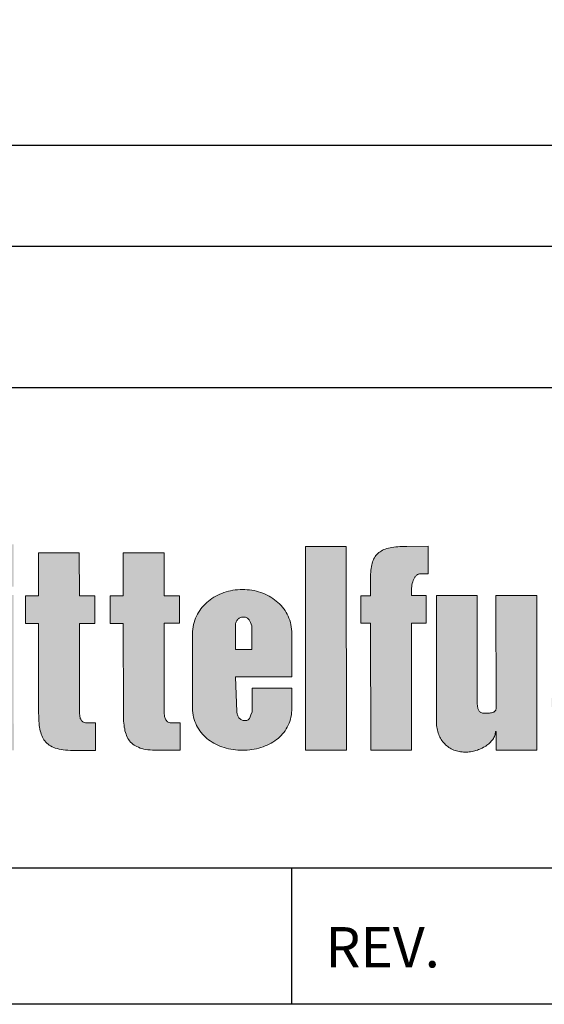
# Model space of a CAD drawing. Units: inches. Extents: x 0 to 66, y 0 to 45.3.
# Drawn here: x 60.6 to 63.2, y 0 to 4.9 of the extents above; entities that cross this region are included whole.
import ezdxf
from ezdxf.enums import TextEntityAlignment as Align

# ---------------------------------------------------------------- set-up
doc = ezdxf.new("R2010")
doc.units = ezdxf.units.IN
doc.header["$MEASUREMENT"] = 0
doc.layers.add('BRDR', color=6, linetype='Continuous')
doc.layers.add('TEXT', color=4, linetype='Continuous')
doc.styles.add('ROMAND', font='romand')
doc.styles.add('ROMANS', font='romans.shx')

# ---------------------------------------------------------------- blocks, each defined once
blk = doc.blocks.new('LF BORDER FOR WEB DRAWINGS')
at = {"layer": 'TEXT'}
h = blk.add_hatch(color=256, dxfattribs=at)
h.dxf.hatch_style = 1
h.paths.add_polyline_path([(29.6542, 1.3217), (29.4375, 0.9355), (29.4335, 0.9357), (29.4297, 0.9357), (29.4261, 0.9355), (29.4226, 0.9348), (29.419, 0.9342), (29.4157, 0.9332), (29.4123, 0.9319), (29.4092, 0.9307), (29.406, 0.9292), (29.4029, 0.9275), (29.4, 0.9256), (29.397, 0.9237), (29.3912, 0.9196), (29.3855, 0.9152), (29.3744, 0.9057), (29.3633, 0.8967), (29.3606, 0.8944), (29.3577, 0.8925), (29.3549, 0.8904), (29.352, 0.8888), (29.3491, 0.8871), (29.3461, 0.8854), (29.343, 0.8842), (29.3399, 0.8829), (29.3455, 0.9017), (29.3514, 0.9206), (29.3574, 0.9395), (29.3633, 0.9581), (29.3694, 0.9769), (29.3755, 0.9956), (29.3815, 1.0142), (29.3878, 1.0329), (29.3939, 1.0515), (29.4002, 1.0701), (29.4065, 1.0888), (29.4125, 1.1074), (29.4188, 1.1261), (29.4249, 1.1447), (29.4312, 1.1634), (29.4372, 1.182), (29.4383, 1.1853), (29.4391, 1.1893), (29.4396, 1.1912), (29.4398, 1.1933), (29.4398, 1.1954), (29.4398, 1.1973), (29.4393, 1.1994), (29.4391, 1.2013), (29.4385, 1.2031), (29.4377, 1.2048), (29.4366, 1.2065), (29.4354, 1.208), (29.4337, 1.2092), (29.432, 1.2103), (29.4312, 1.2111), (29.4301, 1.2117), (29.4291, 1.2122), (29.428, 1.2128), (29.4255, 1.2132), (29.423, 1.2134), (29.4205, 1.2132), (29.418, 1.2128), (29.4169, 1.2122), (29.4159, 1.2117), (29.415, 1.2111), (29.4142, 1.2103), (29.1836, 0.8379), (29.1861, 0.8492), (29.1886, 0.8605), (29.1916, 0.8718), (29.1943, 0.8829), (29.1972, 0.8942), (29.2004, 0.9053), (29.2033, 0.9164), (29.2062, 0.9275), (29.2092, 0.9388), (29.2121, 0.9499), (29.215, 0.9612), (29.2175, 0.9725), (29.2203, 0.9839), (29.2226, 0.9952), (29.2247, 1.0067), (29.2265, 1.0182), (29.2257, 1.0197), (29.2247, 1.0211), (29.2236, 1.0226), (29.2226, 1.0239), (29.2213, 1.0251), (29.2198, 1.0262), (29.2186, 1.027), (29.2171, 1.0278), (29.2157, 1.0287), (29.214, 1.0293), (29.2125, 1.0297), (29.2108, 1.0299), (29.2094, 1.0301), (29.2077, 1.0301), (29.206, 1.0301), (29.2045, 1.0297), (29.1038, 0.9499), (29.0954, 0.9489), (29.3091, 1.3163), (29.3072, 1.3194), (28.9295, 1.3192), (28.9107, 1.3169), (28.9075, 1.316), (28.9046, 1.3152), (28.9017, 1.3139), (28.8988, 1.3127), (28.896, 1.3112), (28.8933, 1.3098), (28.8908, 1.3081), (28.8883, 1.3062), (28.886, 1.3041), (28.8837, 1.302), (28.8816, 1.2999), (28.8795, 1.2974), (28.8776, 1.2951), (28.8757, 1.2926), (28.874, 1.2899), (28.8724, 1.2873), (28.8707, 1.2844), (28.8692, 1.2817), (28.868, 1.2788), (28.8667, 1.2758), (28.8654, 1.2729), (28.8644, 1.2698), (28.8636, 1.2666), (28.8627, 1.2635), (28.8619, 1.2603), (28.8613, 1.2572), (28.8608, 1.254), (28.8604, 1.2509), (28.86, 1.2478), (28.8598, 1.2446), (28.8598, 1.2415), (28.8598, 1.2383), (28.8592, 0.933), (29.0787, 0.9332), (29.0818, 0.9311), (29.0661, 0.9038), (28.8596, 0.9038), (28.8598, 0.6014), (28.865, 0.5825), (28.8665, 0.5784), (28.8684, 0.5742), (28.8707, 0.5704), (28.8732, 0.5668), (28.8759, 0.5637), (28.8789, 0.5606), (28.8822, 0.5578), (28.8856, 0.5553), (28.8893, 0.5532), (28.8931, 0.5511), (28.8971, 0.5495), (28.9015, 0.548), (28.9057, 0.5469), (28.9103, 0.5459), (28.9149, 0.5453), (28.9195, 0.5448), (29.6544, 0.5453), (29.6544, 0.624), (29.0988, 0.6236), (29.0894, 0.624), (29.0797, 0.624), (29.0703, 0.624), (29.0609, 0.6238), (29.0512, 0.6236), (29.0418, 0.6234), (29.0326, 0.6234), (29.0234, 0.6234), (29.0142, 0.6238), (29.0052, 0.6244), (29.0005, 0.6251), (28.9961, 0.6257), (28.9917, 0.6263), (28.9873, 0.6274), (28.9832, 0.6282), (28.9788, 0.6295), (28.9746, 0.6309), (28.9704, 0.6324), (28.9662, 0.6341), (28.9622, 0.636), (28.958, 0.6381), (28.954, 0.6404), (28.9522, 0.6427), (28.9505, 0.6454), (28.949, 0.6481), (28.9478, 0.6508), (28.9467, 0.6538), (28.9459, 0.6567), (28.945, 0.6596), (28.9446, 0.6628), (28.9442, 0.6659), (28.944, 0.6691), (28.944, 0.6722), (28.9442, 0.6753), (28.9446, 0.6785), (28.945, 0.6814), (28.9459, 0.6845), (28.9467, 0.6875), (29.0724, 0.9007), (29.0766, 0.9001), (29.0806, 0.8997), (29.0843, 0.8997), (29.0881, 0.9001), (29.0917, 0.9005), (29.0952, 0.9013), (29.0986, 0.9024), (29.1019, 0.9036), (29.1053, 0.9051), (29.1084, 0.9066), (29.1116, 0.9085), (29.1145, 0.9103), (29.1176, 0.9124), (29.1206, 0.9147), (29.1235, 0.917), (29.1264, 0.9193), (29.1379, 0.9296), (29.1495, 0.9397), (29.1553, 0.9445), (29.1614, 0.9491), (29.1645, 0.951), (29.1677, 0.9529), (29.1708, 0.9547), (29.1742, 0.9562), (29.1712, 0.9411), (29.1681, 0.926), (29.1648, 0.911), (29.1612, 0.8961), (29.1576, 0.881), (29.1537, 0.8661), (29.1499, 0.8513), (29.1457, 0.8362), (29.1417, 0.8213), (29.1375, 0.8064), (29.1333, 0.7916), (29.1294, 0.7767), (29.1252, 0.7618), (29.1212, 0.747), (29.1172, 0.7319), (29.1134, 0.717), (29.1126, 0.7153), (29.112, 0.7135), (29.1113, 0.7114), (29.1111, 0.7095), (29.1109, 0.7076), (29.1109, 0.7055), (29.1111, 0.7036), (29.1116, 0.7015), (29.1122, 0.6996), (29.113, 0.6977), (29.1139, 0.6959), (29.1149, 0.694), (29.1162, 0.6923), (29.1176, 0.6906), (29.1191, 0.6892), (29.1208, 0.6877), (29.1222, 0.6869), (29.1237, 0.6862), (29.125, 0.6858), (29.1264, 0.6856), (29.1279, 0.6856), (29.1294, 0.6856), (29.1308, 0.686), (29.1323, 0.6864), (29.135, 0.6875), (29.1377, 0.6892), (29.1405, 0.691), (29.1428, 0.6929), (29.3451, 1.0247), (29.3413, 1.0121), (29.3375, 0.9996), (29.3336, 0.987), (29.3298, 0.9744), (29.3258, 0.9619), (29.3218, 0.9493), (29.3181, 0.9369), (29.3141, 0.9244), (29.3101, 0.9118), (29.3061, 0.8994), (29.3022, 0.8869), (29.2982, 0.8743), (29.2942, 0.862), (29.2902, 0.8494), (29.2862, 0.8368), (29.2823, 0.8243), (29.2825, 0.8224), (29.2831, 0.8207), (29.2837, 0.819), (29.2846, 0.8173), (29.2854, 0.8157), (29.2867, 0.8142), (29.2879, 0.8127), (29.2892, 0.8115), (29.2906, 0.8102), (29.2923, 0.8092), (29.294, 0.8083), (29.2957, 0.8077), (29.2975, 0.8073), (29.2994, 0.8071), (29.3013, 0.8071), (29.3032, 0.8073), (29.3995, 0.8798), (29.4069, 0.8808), (29.3972, 0.864), (29.3874, 0.8475), (29.3771, 0.8312), (29.3669, 0.8148), (29.3566, 0.7985), (29.3466, 0.7819), (29.3415, 0.7738), (29.3367, 0.7654), (29.3319, 0.757), (29.3275, 0.7486), (29.3304, 0.7465), (29.6547, 0.7468), (29.6544, 0.9043), (29.428, 0.9041), (29.4247, 0.9061), (29.4396, 0.9313), (29.6544, 0.9315)])
h.paths.add_polyline_path([(30.0239, 1.1443), (29.9117, 1.1441), (29.9121, 0.6286), (30.1552, 0.6288), (30.155, 0.7237), (30.0241, 0.7235)])
h.paths.add_polyline_path([(30.2914, 1.1391), (30.1797, 1.1391), (30.18, 1.0347), (30.2914, 1.0347)])
h.paths.add_polyline_path([(30.2914, 1.0136), (30.18, 1.0134), (30.1802, 0.6288), (30.2918, 0.629)])
h.paths.add_polyline_path([(30.4925, 1.0117), (30.4541, 1.0117), (30.4539, 1.1183), (30.353, 1.1183), (30.353, 1.0117), (30.3207, 1.0115), (30.3207, 0.9434), (30.353, 0.9434), (30.3532, 0.7235), (30.3534, 0.712), (30.3538, 0.7011), (30.3542, 0.6961), (30.3548, 0.691), (30.3555, 0.6864), (30.3563, 0.6818), (30.3572, 0.6774), (30.3584, 0.6732), (30.3597, 0.6693), (30.3611, 0.6655), (30.3626, 0.6619), (30.3645, 0.6586), (30.3664, 0.6554), (30.3687, 0.6523), (30.371, 0.6496), (30.3737, 0.6468), (30.3764, 0.6443), (30.3796, 0.642), (30.3829, 0.6399), (30.3865, 0.6381), (30.3905, 0.6364), (30.3944, 0.6349), (30.399, 0.6334), (30.4037, 0.6322), (30.4087, 0.6313), (30.4139, 0.6305), (30.4196, 0.6299), (30.4254, 0.6295), (30.4317, 0.629), (30.4384, 0.629), (30.4941, 0.629), (30.4941, 0.6971), (30.4717, 0.6971), (30.469, 0.6973), (30.4667, 0.6977), (30.4646, 0.6986), (30.4627, 0.6996), (30.461, 0.7011), (30.4596, 0.7026), (30.4583, 0.7044), (30.4573, 0.7063), (30.4564, 0.7084), (30.4558, 0.7107), (30.4552, 0.713), (30.4548, 0.7153), (30.4543, 0.7204), (30.4543, 0.7254), (30.4541, 0.9436), (30.4925, 0.9436)])
h.paths.add_polyline_path([(30.7023, 1.0119), (30.6638, 1.0119), (30.6638, 1.1185), (30.5626, 1.1185), (30.5628, 1.0117), (30.5306, 1.0117), (30.5306, 0.9436), (30.5628, 0.9436), (30.563, 0.7235), (30.563, 0.712), (30.5637, 0.7013), (30.5641, 0.6961), (30.5647, 0.6913), (30.5653, 0.6864), (30.5662, 0.682), (30.567, 0.6776), (30.5683, 0.6734), (30.5695, 0.6695), (30.5708, 0.6657), (30.5725, 0.6621), (30.5744, 0.6588), (30.5762, 0.6554), (30.5785, 0.6525), (30.5808, 0.6496), (30.5836, 0.6471), (30.5863, 0.6445), (30.5894, 0.6422), (30.5928, 0.6401), (30.5963, 0.6383), (30.6001, 0.6366), (30.6043, 0.6349), (30.6087, 0.6337), (30.6135, 0.6324), (30.6183, 0.6313), (30.6238, 0.6307), (30.6294, 0.6301), (30.6353, 0.6295), (30.6416, 0.6293), (30.6481, 0.6293), (30.704, 0.6293), (30.704, 0.6973), (30.6816, 0.6973), (30.6774, 0.6976), (30.6743, 0.6988), (30.6724, 0.6998), (30.6709, 0.7011), (30.6685, 0.7039), (30.6671, 0.7065), (30.6663, 0.7086), (30.6657, 0.7107), (30.665, 0.7132), (30.6646, 0.7155), (30.6642, 0.7206), (30.664, 0.7254), (30.664, 0.9438), (30.7023, 0.9438)])
h.paths.add_polyline_path([(30.9375, 1.0023), (30.9331, 1.0054), (30.9285, 1.0084), (30.9237, 1.0111), (30.9189, 1.0136), (30.9139, 1.0161), (30.9086, 1.0182), (30.9034, 1.0201), (30.898, 1.0218), (30.8925, 1.0232), (30.8869, 1.0247), (30.8812, 1.0257), (30.8755, 1.0264), (30.8697, 1.027), (30.8638, 1.0274), (30.8577, 1.0276), (30.8519, 1.0274), (30.8458, 1.027), (30.8399, 1.0264), (30.8343, 1.0255), (30.8284, 1.0245), (30.823, 1.0232), (30.8173, 1.0218), (30.8121, 1.0201), (30.8068, 1.018), (30.8016, 1.0159), (30.7966, 1.0136), (30.7918, 1.0111), (30.7869, 1.0084), (30.7823, 1.0054), (30.7779, 1.0023), (30.7737, 0.9989), (30.7696, 0.9954), (30.7658, 0.9916), (30.762, 0.9878), (30.7585, 0.9839), (30.7551, 0.9797), (30.7522, 0.9753), (30.7492, 0.9707), (30.7465, 0.9661), (30.744, 0.9612), (30.7419, 0.9562), (30.74, 0.9512), (30.7381, 0.9459), (30.7369, 0.9405), (30.7356, 0.9351), (30.7348, 0.9294), (30.7342, 0.9235), (30.7342, 0.7281), (30.7348, 0.7223), (30.7358, 0.7166), (30.7369, 0.7111), (30.7384, 0.7059), (30.74, 0.7009), (30.7421, 0.6959), (30.7442, 0.691), (30.7467, 0.6864), (30.7495, 0.6818), (30.7524, 0.6776), (30.7553, 0.6734), (30.7587, 0.6695), (30.7622, 0.6657), (30.766, 0.6621), (30.77, 0.6588), (30.774, 0.6554), (30.7781, 0.6523), (30.7825, 0.6496), (30.7872, 0.6468), (30.792, 0.6443), (30.7968, 0.642), (30.8018, 0.6397), (30.8071, 0.6378), (30.8123, 0.6362), (30.8177, 0.6347), (30.8232, 0.6332), (30.8288, 0.6322), (30.8345, 0.6311), (30.8404, 0.6305), (30.8462, 0.6299), (30.8521, 0.6297), (30.8582, 0.6295), (30.864, 0.6297), (30.8699, 0.6299), (30.8758, 0.6305), (30.8814, 0.6311), (30.8873, 0.6322), (30.8927, 0.6332), (30.8982, 0.6347), (30.9036, 0.6362), (30.9088, 0.6381), (30.9141, 0.6399), (30.9191, 0.642), (30.9239, 0.6443), (30.9287, 0.6468), (30.9334, 0.6496), (30.9377, 0.6525), (30.9419, 0.6556), (30.9461, 0.6588), (30.9499, 0.6621), (30.9537, 0.6659), (30.957, 0.6697), (30.9604, 0.6737), (30.9635, 0.6778), (30.9662, 0.682), (30.969, 0.6866), (30.9713, 0.6913), (30.9734, 0.6961), (30.975, 0.7009), (30.9767, 0.7061), (30.978, 0.7114), (30.979, 0.7168), (30.9796, 0.7225), (30.9801, 0.7281), (30.9801, 0.7832), (30.8816, 0.7832), (30.8816, 0.7246), (30.8787, 0.7168), (30.8762, 0.7099), (30.8748, 0.7074), (30.8725, 0.7051), (30.8697, 0.7036), (30.8653, 0.7027), (30.8619, 0.703), (30.8596, 0.7034), (30.8575, 0.704), (30.8554, 0.7049), (30.8535, 0.7059), (30.851, 0.7077), (30.8492, 0.7099), (30.8481, 0.7116), (30.8471, 0.7132), (30.8455, 0.7164), (30.845, 0.7187), (30.8445, 0.7206), (30.8443, 0.7227), (30.8441, 0.7246), (30.8406, 0.8113), (30.9801, 0.8115), (30.9798, 0.9237), (30.9794, 0.9294), (30.9788, 0.9351), (30.9778, 0.9407), (30.9765, 0.9459), (30.975, 0.9514), (30.9731, 0.9564), (30.9711, 0.9614), (30.9687, 0.9663), (30.966, 0.9709), (30.9633, 0.9755), (30.9602, 0.9797), (30.9568, 0.9839), (30.9535, 0.988), (30.9497, 0.9918), (30.9459, 0.9956), (30.9417, 0.9989)])
h.paths.add_polyline_path([(30.8688, 0.9575), (30.8703, 0.9564), (30.8718, 0.9552), (30.873, 0.9539), (30.8741, 0.9524), (30.8762, 0.9491), (30.8778, 0.9455), (30.8797, 0.9415), (30.8814, 0.9378), (30.8814, 0.8789), (30.8404, 0.8789), (30.8404, 0.9378), (30.8406, 0.9397), (30.8408, 0.9415), (30.841, 0.9434), (30.8416, 0.9453), (30.8422, 0.9472), (30.8433, 0.9491), (30.8441, 0.9508), (30.8454, 0.9524), (30.8466, 0.9539), (30.8481, 0.9552), (30.8498, 0.9564), (30.8517, 0.9575), (30.8535, 0.9583), (30.8559, 0.9589), (30.8582, 0.9593), (30.8605, 0.9593), (30.863, 0.9593), (30.8651, 0.9589), (30.867, 0.9583)], flags=16)
h.paths.add_polyline_path([(31.1147, 1.1344), (31.0136, 1.1344), (31.0138, 0.6295), (31.1152, 0.6295)])
h.paths.add_polyline_path([(31.3177, 1.1347), (31.2651, 1.1344), (31.259, 1.1344), (31.2534, 1.1342), (31.2477, 1.134), (31.2425, 1.1336), (31.2375, 1.1332), (31.2324, 1.1326), (31.2278, 1.1319), (31.2234, 1.1311), (31.2192, 1.13), (31.2153, 1.1288), (31.2115, 1.1275), (31.2079, 1.1263), (31.2046, 1.1246), (31.2014, 1.1229), (31.1985, 1.121), (31.1956, 1.1189), (31.1931, 1.1166), (31.1908, 1.1143), (31.1885, 1.1118), (31.1864, 1.1089), (31.1845, 1.106), (31.1828, 1.1028), (31.1813, 1.0995), (31.1801, 1.0959), (31.1788, 1.0923), (31.178, 1.0884), (31.1771, 1.0842), (31.1763, 1.0798), (31.1759, 1.0752), (31.1755, 1.0704), (31.1753, 1.0653), (31.1753, 1.0599), (31.1753, 1.0121), (31.1512, 1.0121), (31.1514, 0.9441), (31.1753, 0.9441), (31.1755, 0.6295), (31.2764, 0.6297), (31.2762, 0.9441), (31.3127, 0.9443), (31.3127, 1.0123), (31.2762, 1.0123), (31.2762, 1.0201), (31.2762, 1.0236), (31.2764, 1.0272), (31.2766, 1.031), (31.2771, 1.0347), (31.2777, 1.0387), (31.2783, 1.0425), (31.2794, 1.0463), (31.2804, 1.0498), (31.2819, 1.0534), (31.2842, 1.0578), (31.2854, 1.0593), (31.2871, 1.0612), (31.2895, 1.0632), (31.2917, 1.0645), (31.2932, 1.0653), (31.2949, 1.0657), (31.2965, 1.0662), (31.2999, 1.0666), (31.3177, 1.0666)])
h.paths.add_polyline_path([(31.4394, 1.0123), (31.3382, 1.0123), (31.3384, 0.6984), (31.3386, 0.6944), (31.3388, 0.6904), (31.3393, 0.6866), (31.3399, 0.6829), (31.3407, 0.6791), (31.3416, 0.6755), (31.3426, 0.672), (31.3439, 0.6686), (31.3453, 0.6653), (31.3468, 0.6619), (31.3485, 0.659), (31.3502, 0.6559), (31.352, 0.6531), (31.3541, 0.6502), (31.3564, 0.6477), (31.3587, 0.6452), (31.361, 0.6429), (31.3636, 0.6406), (31.3663, 0.6385), (31.369, 0.6364), (31.3719, 0.6347), (31.3749, 0.6328), (31.378, 0.6313), (31.3812, 0.6299), (31.3843, 0.6286), (31.3876, 0.6276), (31.391, 0.6267), (31.3946, 0.6259), (31.3981, 0.6255), (31.4019, 0.6251), (31.4055, 0.6246), (31.4094, 0.6246), (31.4128, 0.6246), (31.4161, 0.6249), (31.4195, 0.6253), (31.4228, 0.6257), (31.4264, 0.6263), (31.4297, 0.627), (31.4331, 0.6278), (31.4362, 0.6288), (31.4396, 0.6299), (31.4427, 0.6309), (31.4459, 0.6322), (31.449, 0.6334), (31.4519, 0.6349), (31.4549, 0.6366), (31.4576, 0.6381), (31.4603, 0.6397), (31.463, 0.6416), (31.4656, 0.6435), (31.4679, 0.6454), (31.4702, 0.6475), (31.4723, 0.6496), (31.4742, 0.6517), (31.476, 0.654), (31.4777, 0.6561), (31.4792, 0.6584), (31.4804, 0.6609), (31.4817, 0.6632), (31.4825, 0.6657), (31.4834, 0.6682), (31.4838, 0.6709), (31.4842, 0.6734), (31.4842, 0.6762), (31.4859, 0.676), (31.4859, 0.6297), (31.587, 0.6299), (31.5866, 1.0123), (31.4857, 1.0123), (31.4859, 0.731), (31.4847, 0.7277), (31.4825, 0.7255), (31.4802, 0.7241), (31.4785, 0.7235), (31.4765, 0.7229), (31.4744, 0.7223), (31.4721, 0.7218), (31.4698, 0.7214), (31.4672, 0.7212), (31.4622, 0.721), (31.457, 0.721), (31.4547, 0.721), (31.4524, 0.7214), (31.4493, 0.7224), (31.4469, 0.7239), (31.4445, 0.726), (31.4432, 0.7279), (31.4423, 0.7296), (31.4415, 0.7313), (31.4408, 0.7331), (31.4404, 0.735), (31.44, 0.7369), (31.4396, 0.7388), (31.4396, 0.7407), (31.4394, 0.7426)])
h.paths.add_polyline_path([(31.8436, 0.9815), (31.8407, 0.9849), (31.8378, 0.9883), (31.8346, 0.9914), (31.8315, 0.9943), (31.8283, 0.997), (31.825, 0.9996), (31.8214, 1.0021), (31.8181, 1.0044), (31.8143, 1.0065), (31.8107, 1.0086), (31.807, 1.0105), (31.8032, 1.0121), (31.7992, 1.0138), (31.7952, 1.0153), (31.7913, 1.0165), (31.7871, 1.0178), (31.7831, 1.0188), (31.7787, 1.0197), (31.7745, 1.0205), (31.7703, 1.0213), (31.7659, 1.0218), (31.7615, 1.0224), (31.7571, 1.0226), (31.7525, 1.023), (31.7481, 1.023), (31.7389, 1.023), (31.7297, 1.0226), (31.7219, 1.0216), (31.7144, 1.0199), (31.7066, 1.018), (31.6989, 1.0157), (31.6951, 1.0144), (31.6913, 1.013), (31.6878, 1.0115), (31.684, 1.0098), (31.6805, 1.0081), (31.6769, 1.0063), (31.6733, 1.0044), (31.67, 1.0025), (31.6666, 1.0004), (31.6633, 0.9981), (31.6601, 0.9958), (31.657, 0.9933), (31.6541, 0.9908), (31.6511, 0.988), (31.6484, 0.9853), (31.6457, 0.9824), (31.6432, 0.9795), (31.6407, 0.9763), (31.6384, 0.9732), (31.6363, 0.9698), (31.6344, 0.9665), (31.6325, 0.9629), (31.6306, 0.9591), (31.6291, 0.9554), (31.6281, 0.9516), (31.627, 0.9476), (31.6264, 0.9436), (31.6258, 0.9397), (31.6254, 0.9357), (31.625, 0.9317), (31.6247, 0.9277), (31.625, 0.9237), (31.625, 0.92), (31.6254, 0.916), (31.6258, 0.912), (31.6264, 0.9082), (31.627, 0.9045), (31.6279, 0.9005), (31.6289, 0.8967), (31.63, 0.893), (31.6314, 0.8894), (31.6327, 0.8856), (31.6344, 0.8821), (31.6358, 0.8785), (31.6377, 0.8749), (31.6396, 0.8714), (31.6417, 0.868), (31.6438, 0.8647), (31.6461, 0.8613), (31.6484, 0.858), (31.6509, 0.8548), (31.6534, 0.8517), (31.6562, 0.8488), (31.6589, 0.8458), (31.6618, 0.8429), (31.6647, 0.8402), (31.6681, 0.8362), (31.6715, 0.8322), (31.6752, 0.8287), (31.679, 0.8251), (31.683, 0.8215), (31.687, 0.8182), (31.6911, 0.8148), (31.6953, 0.8115), (31.7125, 0.7987), (31.7295, 0.7859), (31.7337, 0.7826), (31.7374, 0.7792), (31.7414, 0.7759), (31.745, 0.7723), (31.7485, 0.7687), (31.7517, 0.765), (31.7548, 0.761), (31.7577, 0.757), (31.7603, 0.7528), (31.7626, 0.7486), (31.7647, 0.744), (31.7663, 0.7394), (31.7678, 0.7344), (31.7688, 0.7294), (31.7695, 0.7239), (31.7699, 0.7185), (31.7693, 0.7162), (31.7684, 0.7139), (31.7666, 0.7103), (31.7649, 0.708), (31.7632, 0.7063), (31.7603, 0.7038), (31.7575, 0.7021), (31.7538, 0.7006), (31.7508, 0.6998), (31.7485, 0.6994), (31.7462, 0.6992), (31.7439, 0.6992), (31.7414, 0.6994), (31.7385, 0.7), (31.7355, 0.7009), (31.733, 0.7019), (31.7307, 0.703), (31.7286, 0.7042), (31.727, 0.7057), (31.7241, 0.7086), (31.7228, 0.7109), (31.7217, 0.713), (31.7207, 0.7151), (31.72, 0.7172), (31.7194, 0.7195), (31.7188, 0.7218), (31.7184, 0.7243), (31.7182, 0.7269), (31.7173, 0.7371), (31.7167, 0.7476), (31.7161, 0.7528), (31.7152, 0.7576), (31.7146, 0.76), (31.714, 0.7623), (31.7131, 0.7646), (31.7121, 0.7667), (31.6398, 0.7667), (31.6384, 0.7669), (31.6371, 0.7671), (31.6356, 0.7673), (31.6344, 0.7673), (31.6319, 0.7668), (31.6289, 0.7656), (31.6279, 0.765), (31.6262, 0.7633), (31.6256, 0.7625), (31.625, 0.7614), (31.6239, 0.7588), (31.6237, 0.7512), (31.6237, 0.7432), (31.6241, 0.735), (31.6247, 0.7271), (31.6258, 0.7193), (31.627, 0.7116), (31.6281, 0.7076), (31.6289, 0.7038), (31.63, 0.7), (31.6312, 0.6965), (31.6325, 0.6927), (31.634, 0.6892), (31.6356, 0.6858), (31.6373, 0.6822), (31.639, 0.6789), (31.6411, 0.6755), (31.6432, 0.6724), (31.6455, 0.6691), (31.6478, 0.6661), (31.6503, 0.663), (31.653, 0.66), (31.656, 0.6573), (31.6591, 0.6546), (31.6622, 0.6519), (31.6656, 0.6494), (31.6691, 0.6471), (31.6735, 0.6452), (31.6777, 0.6433), (31.6823, 0.6416), (31.6867, 0.6399), (31.6913, 0.6385), (31.6962, 0.6372), (31.7008, 0.636), (31.7056, 0.6347), (31.7104, 0.6337), (31.7154, 0.6328), (31.7203, 0.632), (31.7253, 0.6313), (31.7303, 0.6307), (31.7353, 0.6303), (31.7404, 0.6301), (31.7454, 0.6299), (31.7504, 0.6299), (31.7554, 0.6299), (31.7605, 0.6301), (31.7655, 0.6305), (31.7705, 0.6309), (31.7753, 0.6316), (31.7804, 0.6322), (31.7852, 0.633), (31.79, 0.6341), (31.7948, 0.6351), (31.7996, 0.6366), (31.8042, 0.6378), (31.8089, 0.6395), (31.8135, 0.6412), (31.8179, 0.6431), (31.8223, 0.645), (31.8262, 0.6477), (31.8302, 0.6506), (31.834, 0.6536), (31.8375, 0.6569), (31.8409, 0.6603), (31.8442, 0.664), (31.8474, 0.6676), (31.8501, 0.6716), (31.8528, 0.6755), (31.8553, 0.6797), (31.8577, 0.6839), (31.8597, 0.6881), (31.8618, 0.6925), (31.8635, 0.6969), (31.865, 0.7013), (31.8662, 0.7059), (31.8681, 0.7143), (31.8694, 0.7225), (31.87, 0.7304), (31.87, 0.7382), (31.8694, 0.7457), (31.8683, 0.753), (31.8667, 0.7604), (31.8646, 0.7673), (31.8618, 0.7742), (31.8589, 0.7809), (31.8553, 0.7876), (31.8516, 0.7941), (31.8474, 0.8004), (31.8428, 0.8064), (31.838, 0.8125), (31.8329, 0.8184), (31.8275, 0.8243), (31.822, 0.8299), (31.8164, 0.8354), (31.8105, 0.841), (31.8045, 0.8462), (31.7984, 0.8517), (31.7921, 0.8567), (31.786, 0.862), (31.7735, 0.872), (31.7613, 0.8819), (31.7494, 0.8915), (31.7383, 0.9009), (31.7347, 0.9049), (31.7314, 0.9093), (31.7297, 0.9114), (31.7282, 0.9137), (31.727, 0.916), (31.7257, 0.9183), (31.7247, 0.9208), (31.7238, 0.9233), (31.7232, 0.9258), (31.7228, 0.9286), (31.7226, 0.9313), (31.7226, 0.934), (31.7228, 0.9369), (31.7234, 0.9399), (31.7247, 0.9429), (31.7261, 0.9451), (31.7274, 0.9464), (31.7288, 0.9478), (31.7305, 0.9489), (31.7322, 0.9499), (31.7341, 0.9508), (31.736, 0.9516), (31.7378, 0.952), (31.7399, 0.9524), (31.742, 0.9529), (31.7443, 0.9529), (31.7464, 0.9529), (31.7485, 0.9526), (31.7508, 0.9524), (31.7548, 0.9514), (31.7573, 0.9503), (31.759, 0.9493), (31.7607, 0.9482), (31.7628, 0.9464), (31.7654, 0.9434), (31.7665, 0.9411), (31.7674, 0.9395), (31.768, 0.9378), (31.7691, 0.9342), (31.7699, 0.9302), (31.7709, 0.9221), (31.7718, 0.9137), (31.7722, 0.9095), (31.7728, 0.9053), (31.7737, 0.9015), (31.7749, 0.8978), (31.786, 0.898), (31.7971, 0.898), (31.8082, 0.898), (31.8193, 0.8978), (31.8302, 0.898), (31.8411, 0.8984), (31.8463, 0.8988), (31.8516, 0.8994), (31.8568, 0.9001), (31.8621, 0.9011), (31.8623, 0.9097), (31.8621, 0.9187), (31.8618, 0.9231), (31.8616, 0.9275), (31.8612, 0.9319), (31.8606, 0.9365), (31.86, 0.9409), (31.8591, 0.9453), (31.8583, 0.9495), (31.8572, 0.9539), (31.856, 0.9581), (31.8547, 0.9623), (31.853, 0.9663), (31.8514, 0.9702), (31.8489, 0.9742), (31.8463, 0.978)])
h.paths.add_polyline_path([(32.1352, 0.9621), (32.1327, 0.9669), (32.1301, 0.9717), (32.1274, 0.9761), (32.1243, 0.9805), (32.1209, 0.9847), (32.1176, 0.9887), (32.1138, 0.9927), (32.1098, 0.9962), (32.1059, 0.9998), (32.1017, 1.0031), (32.0971, 1.0063), (32.0927, 1.0092), (32.0878, 1.0119), (32.083, 1.0144), (32.078, 1.0167), (32.0728, 1.019), (32.0675, 1.0209), (32.0621, 1.0226), (32.0566, 1.0241), (32.051, 1.0253), (32.0453, 1.0264), (32.0395, 1.0272), (32.0338, 1.0278), (32.0279, 1.0283), (32.0219, 1.0283), (32.0158, 1.0283), (32.0099, 1.0278), (32.0041, 1.0272), (31.9982, 1.0264), (31.9925, 1.0253), (31.9869, 1.0241), (31.9814, 1.0226), (31.976, 1.0207), (31.9708, 1.0188), (31.9657, 1.0167), (31.9607, 1.0144), (31.9557, 1.0117), (31.9511, 1.009), (31.9465, 1.0061), (31.9421, 1.0029), (31.9377, 0.9996), (31.9337, 0.9962), (31.9297, 0.9924), (31.9261, 0.9887), (31.9226, 0.9845), (31.9192, 0.9803), (31.9161, 0.9761), (31.9132, 0.9715), (31.9106, 0.9669), (31.9081, 0.9621), (31.9058, 0.957), (31.9039, 0.952), (31.9023, 0.9466), (31.9008, 0.9413), (31.8995, 0.9357), (31.8987, 0.93), (31.8981, 0.9244), (31.8983, 0.7287), (31.8989, 0.7231), (31.8998, 0.7174), (31.901, 0.712), (31.9025, 0.7068), (31.9042, 0.7015), (31.906, 0.6967), (31.9083, 0.6919), (31.9109, 0.6873), (31.9134, 0.6827), (31.9163, 0.6785), (31.9194, 0.6743), (31.9228, 0.6703), (31.9264, 0.6665), (31.9299, 0.663), (31.9339, 0.6594), (31.9381, 0.6563), (31.9423, 0.6531), (31.9467, 0.6502), (31.9513, 0.6475), (31.9559, 0.645), (31.9609, 0.6427), (31.9659, 0.6406), (31.971, 0.6387), (31.9764, 0.637), (31.9816, 0.6353), (31.9873, 0.6341), (31.9927, 0.6328), (31.9986, 0.632), (32.0043, 0.6311), (32.0101, 0.6307), (32.0162, 0.6303), (32.0221, 0.6303), (32.0281, 0.6303), (32.034, 0.6307), (32.0399, 0.6311), (32.0455, 0.632), (32.0512, 0.633), (32.0568, 0.6341), (32.0623, 0.6353), (32.0677, 0.637), (32.073, 0.6387), (32.0782, 0.6406), (32.0832, 0.6429), (32.088, 0.6452), (32.0929, 0.6477), (32.0975, 0.6504), (32.1019, 0.6533), (32.1061, 0.6563), (32.11, 0.6596), (32.114, 0.663), (32.1178, 0.6665), (32.1211, 0.6705), (32.1245, 0.6743), (32.1274, 0.6785), (32.1304, 0.6829), (32.1329, 0.6873), (32.1354, 0.6919), (32.1373, 0.6967), (32.1392, 0.7017), (32.1408, 0.707), (32.1421, 0.7122), (32.1431, 0.7176), (32.1438, 0.7233), (32.1442, 0.729), (32.1442, 0.784), (32.0455, 0.784), (32.0457, 0.7254), (32.0426, 0.7176), (32.0401, 0.7107), (32.0392, 0.7093), (32.038, 0.7071), (32.0361, 0.7055), (32.0333, 0.7041), (32.0307, 0.7038), (32.0284, 0.7036), (32.0258, 0.7038), (32.0235, 0.704), (32.0214, 0.7047), (32.0184, 0.706), (32.0148, 0.7087), (32.0133, 0.7107), (32.012, 0.7122), (32.011, 0.7139), (32.0101, 0.7158), (32.0095, 0.7176), (32.0089, 0.7195), (32.0085, 0.7214), (32.0082, 0.7233), (32.0082, 0.7252), (32.0045, 0.8121), (32.1442, 0.8123), (32.144, 0.9246), (32.1436, 0.9302), (32.1429, 0.9359), (32.1419, 0.9413), (32.1406, 0.9468), (32.1389, 0.952), (32.1373, 0.9573)])
h.paths.add_polyline_path([(32.0072, 0.9499), (32.0082, 0.9516), (32.0095, 0.9531), (32.0108, 0.9547), (32.0122, 0.956), (32.0139, 0.9573), (32.0158, 0.9583), (32.0177, 0.9591), (32.0198, 0.9598), (32.0221, 0.9602), (32.0246, 0.9602), (32.0269, 0.9602), (32.029, 0.9598), (32.0311, 0.9591), (32.0328, 0.9583), (32.0344, 0.9573), (32.0357, 0.956), (32.0369, 0.9547), (32.0382, 0.9533), (32.0401, 0.9499), (32.042, 0.9462), (32.0436, 0.9424), (32.0455, 0.9386), (32.0455, 0.8798), (32.0045, 0.8798), (32.0045, 0.9386), (32.0045, 0.9405), (32.0047, 0.9424), (32.0051, 0.9443), (32.0057, 0.9462), (32.0064, 0.948)], flags=16)
for p, q in [((28, 2.128), (33, 2.128)), ((28, 1.878), (33, 1.878)), ((28.0025, 0.338), (33.0013, 0.338)), ((30.98, 0), (30.98, 0.338))]:
    blk.add_line(p, q)
at = {"layer": 'BRDR'}
blk.add_line((28, 1.528), (33, 1.528), dxfattribs=at)
blk.add_lwpolyline([(33, 0), (0, 0), (0, 22.625), (33, 22.625)], close=True, dxfattribs=at)
at = {"layer": 'TEXT', "lineweight": 0}
for points in [[(31.0138, 0.6295), (31.0136, 1.1344), (31.1147, 1.1344), (31.1152, 0.6295), (31.0138, 0.6295)], [(31.0138, 0.6295), (31.0136, 1.1344), (31.1147, 1.1344), (31.1152, 0.6295), (31.0138, 0.6295)], [(31.1753, 0.9441), (31.1514, 0.9441), (31.1512, 1.0121), (31.1753, 1.0121), (31.1753, 1.0599), (31.1753, 1.0653), (31.1755, 1.0704), (31.1759, 1.0752), (31.1763, 1.0798), (31.1771, 1.0842), (31.178, 1.0884), (31.1788, 1.0923), (31.1801, 1.0959), (31.1813, 1.0995), (31.1828, 1.1028), (31.1845, 1.106), (31.1864, 1.1089), (31.1885, 1.1118), (31.1908, 1.1143), (31.1931, 1.1166), (31.1956, 1.1189), (31.1985, 1.121), (31.2014, 1.1229), (31.2046, 1.1246), (31.2079, 1.1263), (31.2115, 1.1275), (31.2153, 1.1288), (31.2192, 1.13), (31.2234, 1.1311), (31.2278, 1.1319), (31.2324, 1.1326), (31.2375, 1.1332), (31.2425, 1.1336), (31.2477, 1.134), (31.2534, 1.1342), (31.259, 1.1344), (31.2651, 1.1344), (31.3177, 1.1347), (31.3177, 1.0666), (31.3001, 1.0666), (31.2982, 1.0664), (31.2965, 1.0662), (31.2949, 1.0657), (31.2932, 1.0653), (31.2917, 1.0645), (31.2903, 1.0637), (31.289, 1.0628), (31.2877, 1.0618), (31.2865, 1.0605), (31.2854, 1.0593), (31.2844, 1.058), (31.2836, 1.0565), (31.2819, 1.0534), (31.2804, 1.0498), (31.2794, 1.0463), (31.2783, 1.0425), (31.2777, 1.0387), (31.2771, 1.0347), (31.2766, 1.031), (31.2764, 1.0272), (31.2762, 1.0236), (31.2762, 1.0201), (31.2762, 1.0123), (31.3127, 1.0123), (31.3127, 0.9443), (31.2762, 0.9441), (31.2764, 0.6297), (31.1755, 0.6295), (31.1753, 0.9441)], [(31.1753, 0.9441), (31.1514, 0.9441), (31.1512, 1.0121), (31.1753, 1.0121), (31.1753, 1.0599), (31.1753, 1.0653), (31.1755, 1.0704), (31.1759, 1.0752), (31.1763, 1.0798), (31.1771, 1.0842), (31.178, 1.0884), (31.1788, 1.0923), (31.1801, 1.0959), (31.1813, 1.0995), (31.1828, 1.1028), (31.1845, 1.106), (31.1864, 1.1089), (31.1885, 1.1118), (31.1908, 1.1143), (31.1931, 1.1166), (31.1956, 1.1189), (31.1985, 1.121), (31.2014, 1.1229), (31.2046, 1.1246), (31.2079, 1.1263), (31.2115, 1.1275), (31.2153, 1.1288), (31.2192, 1.13), (31.2234, 1.1311), (31.2278, 1.1319), (31.2324, 1.1326), (31.2375, 1.1332), (31.2425, 1.1336), (31.2477, 1.134), (31.2534, 1.1342), (31.259, 1.1344), (31.2651, 1.1344), (31.3177, 1.1347), (31.3177, 1.0666), (31.3001, 1.0666), (31.2982, 1.0664), (31.2965, 1.0662), (31.2949, 1.0657), (31.2932, 1.0653), (31.2917, 1.0645), (31.2903, 1.0637), (31.289, 1.0628), (31.2877, 1.0618), (31.2865, 1.0605), (31.2854, 1.0593), (31.2844, 1.058), (31.2836, 1.0565), (31.2819, 1.0534), (31.2804, 1.0498), (31.2794, 1.0463), (31.2783, 1.0425), (31.2777, 1.0387), (31.2771, 1.0347), (31.2766, 1.031), (31.2764, 1.0272), (31.2762, 1.0236), (31.2762, 1.0201), (31.2762, 1.0123), (31.3127, 1.0123), (31.3127, 0.9443), (31.2762, 0.9441), (31.2764, 0.6297), (31.1755, 0.6295), (31.1753, 0.9441)], [(30.4541, 1.0117), (30.4925, 1.0117), (30.4925, 0.9436), (30.4541, 0.9436), (30.4543, 0.7254), (30.4543, 0.7204), (30.4548, 0.7153), (30.4552, 0.713), (30.4558, 0.7107), (30.4564, 0.7084), (30.4573, 0.7063), (30.4583, 0.7044), (30.4596, 0.7026), (30.461, 0.7011), (30.4627, 0.6996), (30.4646, 0.6986), (30.4667, 0.6977), (30.469, 0.6973), (30.4717, 0.6971), (30.4941, 0.6971), (30.4941, 0.629), (30.4384, 0.629), (30.4317, 0.629), (30.4254, 0.6295), (30.4196, 0.6299), (30.4139, 0.6305), (30.4087, 0.6313), (30.4037, 0.6322), (30.399, 0.6334), (30.3944, 0.6349), (30.3905, 0.6364), (30.3865, 0.6381), (30.3829, 0.6399), (30.3796, 0.642), (30.3764, 0.6443), (30.3737, 0.6468), (30.371, 0.6496), (30.3687, 0.6523), (30.3664, 0.6554), (30.3645, 0.6586), (30.3626, 0.6619), (30.3611, 0.6655), (30.3597, 0.6693), (30.3584, 0.6732), (30.3572, 0.6774), (30.3563, 0.6818), (30.3555, 0.6864), (30.3548, 0.691), (30.3542, 0.6961), (30.3538, 0.7011), (30.3534, 0.712), (30.3532, 0.7235), (30.353, 0.9434), (30.3207, 0.9434), (30.3207, 1.0115), (30.353, 1.0117), (30.353, 1.1183), (30.4539, 1.1183), (30.4541, 1.0117)], [(30.4541, 1.0117), (30.4925, 1.0117), (30.4925, 0.9436), (30.4541, 0.9436), (30.4543, 0.7254), (30.4543, 0.7204), (30.4548, 0.7153), (30.4552, 0.713), (30.4558, 0.7107), (30.4564, 0.7084), (30.4573, 0.7063), (30.4583, 0.7044), (30.4596, 0.7026), (30.461, 0.7011), (30.4627, 0.6996), (30.4646, 0.6986), (30.4667, 0.6977), (30.469, 0.6973), (30.4717, 0.6971), (30.4941, 0.6971), (30.4941, 0.629), (30.4384, 0.629), (30.4317, 0.629), (30.4254, 0.6295), (30.4196, 0.6299), (30.4139, 0.6305), (30.4087, 0.6313), (30.4037, 0.6322), (30.399, 0.6334), (30.3944, 0.6349), (30.3905, 0.6364), (30.3865, 0.6381), (30.3829, 0.6399), (30.3796, 0.642), (30.3764, 0.6443), (30.3737, 0.6468), (30.371, 0.6496), (30.3687, 0.6523), (30.3664, 0.6554), (30.3645, 0.6586), (30.3626, 0.6619), (30.3611, 0.6655), (30.3597, 0.6693), (30.3584, 0.6732), (30.3572, 0.6774), (30.3563, 0.6818), (30.3555, 0.6864), (30.3548, 0.691), (30.3542, 0.6961), (30.3538, 0.7011), (30.3534, 0.712), (30.3532, 0.7235), (30.353, 0.9434), (30.3207, 0.9434), (30.3207, 1.0115), (30.353, 1.0117), (30.353, 1.1183), (30.4539, 1.1183), (30.4541, 1.0117)], [(30.6638, 1.0119), (30.7023, 1.0119), (30.7023, 0.9438), (30.664, 0.9438), (30.664, 0.7254), (30.6642, 0.7206), (30.6646, 0.7155), (30.665, 0.7132), (30.6657, 0.7107), (30.6663, 0.7086), (30.6671, 0.7065), (30.6682, 0.7044), (30.6694, 0.7028), (30.6709, 0.7011), (30.6724, 0.6998), (30.6743, 0.6988), (30.6766, 0.698), (30.6789, 0.6975), (30.6816, 0.6973), (30.704, 0.6973), (30.704, 0.6293), (30.6481, 0.6293), (30.6416, 0.6293), (30.6353, 0.6295), (30.6294, 0.6301), (30.6238, 0.6307), (30.6183, 0.6313), (30.6135, 0.6324), (30.6087, 0.6337), (30.6043, 0.6349), (30.6001, 0.6366), (30.5963, 0.6383), (30.5928, 0.6401), (30.5894, 0.6422), (30.5863, 0.6445), (30.5836, 0.6471), (30.5808, 0.6496), (30.5785, 0.6525), (30.5762, 0.6554), (30.5744, 0.6588), (30.5725, 0.6621), (30.5708, 0.6657), (30.5695, 0.6695), (30.5683, 0.6734), (30.567, 0.6776), (30.5662, 0.682), (30.5653, 0.6864), (30.5647, 0.6913), (30.5641, 0.6961), (30.5637, 0.7013), (30.563, 0.712), (30.563, 0.7235), (30.5628, 0.9436), (30.5306, 0.9436), (30.5306, 1.0117), (30.5628, 1.0117), (30.5626, 1.1185), (30.6638, 1.1185), (30.6638, 1.0119)], [(30.6638, 1.0119), (30.7023, 1.0119), (30.7023, 0.9438), (30.664, 0.9438), (30.664, 0.7254), (30.6642, 0.7206), (30.6646, 0.7155), (30.665, 0.7132), (30.6657, 0.7107), (30.6663, 0.7086), (30.6671, 0.7065), (30.6682, 0.7044), (30.6694, 0.7028), (30.6709, 0.7011), (30.6724, 0.6998), (30.6743, 0.6988), (30.6766, 0.698), (30.6789, 0.6975), (30.6816, 0.6973), (30.704, 0.6973), (30.704, 0.6293), (30.6481, 0.6293), (30.6416, 0.6293), (30.6353, 0.6295), (30.6294, 0.6301), (30.6238, 0.6307), (30.6183, 0.6313), (30.6135, 0.6324), (30.6087, 0.6337), (30.6043, 0.6349), (30.6001, 0.6366), (30.5963, 0.6383), (30.5928, 0.6401), (30.5894, 0.6422), (30.5863, 0.6445), (30.5836, 0.6471), (30.5808, 0.6496), (30.5785, 0.6525), (30.5762, 0.6554), (30.5744, 0.6588), (30.5725, 0.6621), (30.5708, 0.6657), (30.5695, 0.6695), (30.5683, 0.6734), (30.567, 0.6776), (30.5662, 0.682), (30.5653, 0.6864), (30.5647, 0.6913), (30.5641, 0.6961), (30.5637, 0.7013), (30.563, 0.712), (30.563, 0.7235), (30.5628, 0.9436), (30.5306, 0.9436), (30.5306, 1.0117), (30.5628, 1.0117), (30.5626, 1.1185), (30.6638, 1.1185), (30.6638, 1.0119)], [(30.7342, 0.9235), (30.7348, 0.9294), (30.7356, 0.9351), (30.7369, 0.9405), (30.7381, 0.9459), (30.74, 0.9512), (30.7419, 0.9562), (30.744, 0.9612), (30.7465, 0.9661), (30.7492, 0.9707), (30.7522, 0.9753), (30.7551, 0.9797), (30.7585, 0.9839), (30.762, 0.9878), (30.7658, 0.9916), (30.7696, 0.9954), (30.7737, 0.9989), (30.7779, 1.0023), (30.7823, 1.0054), (30.7869, 1.0084), (30.7918, 1.0111), (30.7966, 1.0136), (30.8016, 1.0159), (30.8068, 1.018), (30.8121, 1.0201), (30.8173, 1.0218), (30.823, 1.0232), (30.8284, 1.0245), (30.8343, 1.0255), (30.8399, 1.0264), (30.8458, 1.027), (30.8519, 1.0274), (30.8577, 1.0276), (30.8638, 1.0274), (30.8697, 1.027), (30.8755, 1.0264), (30.8812, 1.0257), (30.8869, 1.0247), (30.8925, 1.0232), (30.898, 1.0218), (30.9034, 1.0201), (30.9086, 1.0182), (30.9139, 1.0161), (30.9189, 1.0136), (30.9237, 1.0111), (30.9285, 1.0084), (30.9331, 1.0054), (30.9375, 1.0023), (30.9417, 0.9989), (30.9459, 0.9956), (30.9497, 0.9918), (30.9535, 0.988), (30.9568, 0.9839), (30.9602, 0.9797), (30.9633, 0.9755), (30.966, 0.9709), (30.9687, 0.9663), (30.9711, 0.9614), (30.9731, 0.9564), (30.975, 0.9514), (30.9765, 0.9459), (30.9778, 0.9407), (30.9788, 0.9351), (30.9794, 0.9294), (30.9798, 0.9237), (30.9801, 0.8115), (30.8406, 0.8113), (30.8441, 0.7246), (30.8443, 0.7227), (30.8445, 0.7206), (30.845, 0.7187), (30.8454, 0.7168), (30.8462, 0.7149), (30.8471, 0.7132), (30.8481, 0.7116), (30.8492, 0.7099), (30.8504, 0.7084), (30.8521, 0.707), (30.8535, 0.7059), (30.8554, 0.7049), (30.8575, 0.704), (30.8596, 0.7034), (30.8619, 0.703), (30.8644, 0.7028), (30.8667, 0.703), (30.8688, 0.7034), (30.8705, 0.704), (30.872, 0.7049), (30.8732, 0.7059), (30.8743, 0.707), (30.8753, 0.7084), (30.8762, 0.7099), (30.8787, 0.7168), (30.8816, 0.7246), (30.8816, 0.7832), (30.9801, 0.7832), (30.9801, 0.7281), (30.9796, 0.7225), (30.979, 0.7168), (30.978, 0.7114), (30.9767, 0.7061), (30.975, 0.7009), (30.9734, 0.6961), (30.9713, 0.6913), (30.969, 0.6866), (30.9662, 0.682), (30.9635, 0.6778), (30.9604, 0.6737), (30.957, 0.6697), (30.9537, 0.6659), (30.9499, 0.6621), (30.9461, 0.6588), (30.9419, 0.6556), (30.9377, 0.6525), (30.9334, 0.6496), (30.9287, 0.6468), (30.9239, 0.6443), (30.9191, 0.642), (30.9141, 0.6399), (30.9088, 0.6381), (30.9036, 0.6362), (30.8982, 0.6347), (30.8927, 0.6332), (30.8873, 0.6322), (30.8814, 0.6311), (30.8758, 0.6305), (30.8699, 0.6299), (30.864, 0.6297), (30.8582, 0.6295), (30.8521, 0.6297), (30.8462, 0.6299), (30.8404, 0.6305), (30.8345, 0.6311), (30.8288, 0.6322), (30.8232, 0.6332), (30.8177, 0.6347), (30.8123, 0.6362), (30.8071, 0.6378), (30.8018, 0.6397), (30.7968, 0.642), (30.792, 0.6443), (30.7872, 0.6468), (30.7825, 0.6496), (30.7781, 0.6523), (30.774, 0.6554), (30.77, 0.6588), (30.766, 0.6621), (30.7622, 0.6657), (30.7587, 0.6695), (30.7553, 0.6734), (30.7524, 0.6776), (30.7495, 0.6818), (30.7467, 0.6864), (30.7442, 0.691), (30.7421, 0.6959), (30.74, 0.7009), (30.7384, 0.7059), (30.7369, 0.7111), (30.7358, 0.7166), (30.7348, 0.7223), (30.7342, 0.7281), (30.7342, 0.9235)], [(30.7342, 0.9235), (30.7348, 0.9294), (30.7356, 0.9351), (30.7369, 0.9405), (30.7381, 0.9459), (30.74, 0.9512), (30.7419, 0.9562), (30.744, 0.9612), (30.7465, 0.9661), (30.7492, 0.9707), (30.7522, 0.9753), (30.7551, 0.9797), (30.7585, 0.9839), (30.762, 0.9878), (30.7658, 0.9916), (30.7696, 0.9954), (30.7737, 0.9989), (30.7779, 1.0023), (30.7823, 1.0054), (30.7869, 1.0084), (30.7918, 1.0111), (30.7966, 1.0136), (30.8016, 1.0159), (30.8068, 1.018), (30.8121, 1.0201), (30.8173, 1.0218), (30.823, 1.0232), (30.8284, 1.0245), (30.8343, 1.0255), (30.8399, 1.0264), (30.8458, 1.027), (30.8519, 1.0274), (30.8577, 1.0276), (30.8638, 1.0274), (30.8697, 1.027), (30.8755, 1.0264), (30.8812, 1.0257), (30.8869, 1.0247), (30.8925, 1.0232), (30.898, 1.0218), (30.9034, 1.0201), (30.9086, 1.0182), (30.9139, 1.0161), (30.9189, 1.0136), (30.9237, 1.0111), (30.9285, 1.0084), (30.9331, 1.0054), (30.9375, 1.0023), (30.9417, 0.9989), (30.9459, 0.9956), (30.9497, 0.9918), (30.9535, 0.988), (30.9568, 0.9839), (30.9602, 0.9797), (30.9633, 0.9755), (30.966, 0.9709), (30.9687, 0.9663), (30.9711, 0.9614), (30.9731, 0.9564), (30.975, 0.9514), (30.9765, 0.9459), (30.9778, 0.9407), (30.9788, 0.9351), (30.9794, 0.9294), (30.9798, 0.9237), (30.9801, 0.8115), (30.8406, 0.8113), (30.8441, 0.7246), (30.8443, 0.7227), (30.8445, 0.7206), (30.845, 0.7187), (30.8454, 0.7168), (30.8462, 0.7149), (30.8471, 0.7132), (30.8481, 0.7116), (30.8492, 0.7099), (30.8504, 0.7084), (30.8521, 0.707), (30.8535, 0.7059), (30.8554, 0.7049), (30.8575, 0.704), (30.8596, 0.7034), (30.8619, 0.703), (30.8644, 0.7028), (30.8667, 0.703), (30.8688, 0.7034), (30.8705, 0.704), (30.872, 0.7049), (30.8732, 0.7059), (30.8743, 0.707), (30.8753, 0.7084), (30.8762, 0.7099), (30.8787, 0.7168), (30.8816, 0.7246), (30.8816, 0.7832), (30.9801, 0.7832), (30.9801, 0.7281), (30.9796, 0.7225), (30.979, 0.7168), (30.978, 0.7114), (30.9767, 0.7061), (30.975, 0.7009), (30.9734, 0.6961), (30.9713, 0.6913), (30.969, 0.6866), (30.9662, 0.682), (30.9635, 0.6778), (30.9604, 0.6737), (30.957, 0.6697), (30.9537, 0.6659), (30.9499, 0.6621), (30.9461, 0.6588), (30.9419, 0.6556), (30.9377, 0.6525), (30.9334, 0.6496), (30.9287, 0.6468), (30.9239, 0.6443), (30.9191, 0.642), (30.9141, 0.6399), (30.9088, 0.6381), (30.9036, 0.6362), (30.8982, 0.6347), (30.8927, 0.6332), (30.8873, 0.6322), (30.8814, 0.6311), (30.8758, 0.6305), (30.8699, 0.6299), (30.864, 0.6297), (30.8582, 0.6295), (30.8521, 0.6297), (30.8462, 0.6299), (30.8404, 0.6305), (30.8345, 0.6311), (30.8288, 0.6322), (30.8232, 0.6332), (30.8177, 0.6347), (30.8123, 0.6362), (30.8071, 0.6378), (30.8018, 0.6397), (30.7968, 0.642), (30.792, 0.6443), (30.7872, 0.6468), (30.7825, 0.6496), (30.7781, 0.6523), (30.774, 0.6554), (30.77, 0.6588), (30.766, 0.6621), (30.7622, 0.6657), (30.7587, 0.6695), (30.7553, 0.6734), (30.7524, 0.6776), (30.7495, 0.6818), (30.7467, 0.6864), (30.7442, 0.691), (30.7421, 0.6959), (30.74, 0.7009), (30.7384, 0.7059), (30.7369, 0.7111), (30.7358, 0.7166), (30.7348, 0.7223), (30.7342, 0.7281), (30.7342, 0.9235)], [(31.4859, 0.676), (31.4842, 0.6762), (31.4842, 0.6734), (31.4838, 0.6709), (31.4834, 0.6682), (31.4825, 0.6657), (31.4817, 0.6632), (31.4804, 0.6609), (31.4792, 0.6584), (31.4777, 0.6561), (31.476, 0.654), (31.4742, 0.6517), (31.4723, 0.6496), (31.4702, 0.6475), (31.4679, 0.6454), (31.4656, 0.6435), (31.463, 0.6416), (31.4603, 0.6397), (31.4576, 0.6381), (31.4549, 0.6366), (31.4519, 0.6349), (31.449, 0.6334), (31.4459, 0.6322), (31.4427, 0.6309), (31.4396, 0.6299), (31.4362, 0.6288), (31.4331, 0.6278), (31.4297, 0.627), (31.4264, 0.6263), (31.4228, 0.6257), (31.4195, 0.6253), (31.4161, 0.6249), (31.4128, 0.6246), (31.4094, 0.6246), (31.4055, 0.6246), (31.4019, 0.6251), (31.3981, 0.6255), (31.3946, 0.6259), (31.391, 0.6267), (31.3876, 0.6276), (31.3843, 0.6286), (31.3812, 0.6299), (31.378, 0.6313), (31.3749, 0.6328), (31.3719, 0.6347), (31.369, 0.6364), (31.3663, 0.6385), (31.3636, 0.6406), (31.361, 0.6429), (31.3587, 0.6452), (31.3564, 0.6477), (31.3541, 0.6502), (31.352, 0.6531), (31.3502, 0.6559), (31.3485, 0.659), (31.3468, 0.6619), (31.3453, 0.6653), (31.3439, 0.6686), (31.3426, 0.672), (31.3416, 0.6755), (31.3407, 0.6791), (31.3399, 0.6829), (31.3393, 0.6866), (31.3388, 0.6904), (31.3386, 0.6944), (31.3384, 0.6984), (31.3382, 1.0123), (31.4394, 1.0123), (31.4394, 0.7426), (31.4396, 0.7407), (31.4396, 0.7388), (31.44, 0.7369), (31.4404, 0.735), (31.4408, 0.7331), (31.4415, 0.7313), (31.4423, 0.7296), (31.4432, 0.7279), (31.4442, 0.7264), (31.4455, 0.7252), (31.4469, 0.7239), (31.4486, 0.7229), (31.4505, 0.722), (31.4524, 0.7214), (31.4547, 0.721), (31.457, 0.721), (31.4622, 0.721), (31.4672, 0.7212), (31.4698, 0.7214), (31.4721, 0.7218), (31.4744, 0.7223), (31.4765, 0.7229), (31.4785, 0.7235), (31.4802, 0.7241), (31.4819, 0.7252), (31.4832, 0.7262), (31.4844, 0.7275), (31.485, 0.7287), (31.4857, 0.7304), (31.4859, 0.7323), (31.4857, 1.0123), (31.5866, 1.0123), (31.587, 0.6299), (31.4859, 0.6297), (31.4859, 0.676)], [(31.4859, 0.676), (31.4842, 0.6762), (31.4842, 0.6734), (31.4838, 0.6709), (31.4834, 0.6682), (31.4825, 0.6657), (31.4817, 0.6632), (31.4804, 0.6609), (31.4792, 0.6584), (31.4777, 0.6561), (31.476, 0.654), (31.4742, 0.6517), (31.4723, 0.6496), (31.4702, 0.6475), (31.4679, 0.6454), (31.4656, 0.6435), (31.463, 0.6416), (31.4603, 0.6397), (31.4576, 0.6381), (31.4549, 0.6366), (31.4519, 0.6349), (31.449, 0.6334), (31.4459, 0.6322), (31.4427, 0.6309), (31.4396, 0.6299), (31.4362, 0.6288), (31.4331, 0.6278), (31.4297, 0.627), (31.4264, 0.6263), (31.4228, 0.6257), (31.4195, 0.6253), (31.4161, 0.6249), (31.4128, 0.6246), (31.4094, 0.6246), (31.4055, 0.6246), (31.4019, 0.6251), (31.3981, 0.6255), (31.3946, 0.6259), (31.391, 0.6267), (31.3876, 0.6276), (31.3843, 0.6286), (31.3812, 0.6299), (31.378, 0.6313), (31.3749, 0.6328), (31.3719, 0.6347), (31.369, 0.6364), (31.3663, 0.6385), (31.3636, 0.6406), (31.361, 0.6429), (31.3587, 0.6452), (31.3564, 0.6477), (31.3541, 0.6502), (31.352, 0.6531), (31.3502, 0.6559), (31.3485, 0.659), (31.3468, 0.6619), (31.3453, 0.6653), (31.3439, 0.6686), (31.3426, 0.672), (31.3416, 0.6755), (31.3407, 0.6791), (31.3399, 0.6829), (31.3393, 0.6866), (31.3388, 0.6904), (31.3386, 0.6944), (31.3384, 0.6984), (31.3382, 1.0123), (31.4394, 1.0123), (31.4394, 0.7426), (31.4396, 0.7407), (31.4396, 0.7388), (31.44, 0.7369), (31.4404, 0.735), (31.4408, 0.7331), (31.4415, 0.7313), (31.4423, 0.7296), (31.4432, 0.7279), (31.4442, 0.7264), (31.4455, 0.7252), (31.4469, 0.7239), (31.4486, 0.7229), (31.4505, 0.722), (31.4524, 0.7214), (31.4547, 0.721), (31.457, 0.721), (31.4622, 0.721), (31.4672, 0.7212), (31.4698, 0.7214), (31.4721, 0.7218), (31.4744, 0.7223), (31.4765, 0.7229), (31.4785, 0.7235), (31.4802, 0.7241), (31.4819, 0.7252), (31.4832, 0.7262), (31.4844, 0.7275), (31.485, 0.7287), (31.4857, 0.7304), (31.4859, 0.7323), (31.4857, 1.0123), (31.5866, 1.0123), (31.587, 0.6299), (31.4859, 0.6297), (31.4859, 0.676)], [(30.8814, 0.8789), (30.8814, 0.9378), (30.8797, 0.9415), (30.8778, 0.9455), (30.8762, 0.9491), (30.8741, 0.9524), (30.873, 0.9539), (30.8718, 0.9552), (30.8703, 0.9564), (30.8688, 0.9575), (30.867, 0.9583), (30.8651, 0.9589), (30.863, 0.9593), (30.8605, 0.9593), (30.8582, 0.9593), (30.8559, 0.9589), (30.8535, 0.9583), (30.8517, 0.9575), (30.8498, 0.9564), (30.8481, 0.9552), (30.8466, 0.9539), (30.8454, 0.9524), (30.8441, 0.9508), (30.8433, 0.9491), (30.8422, 0.9472), (30.8416, 0.9453), (30.841, 0.9434), (30.8408, 0.9415), (30.8406, 0.9397), (30.8404, 0.9378), (30.8404, 0.8789), (30.8814, 0.8789)], [(30.8814, 0.8789), (30.8814, 0.9378), (30.8797, 0.9415), (30.8778, 0.9455), (30.8762, 0.9491), (30.8741, 0.9524), (30.873, 0.9539), (30.8718, 0.9552), (30.8703, 0.9564), (30.8688, 0.9575), (30.867, 0.9583), (30.8651, 0.9589), (30.863, 0.9593), (30.8605, 0.9593), (30.8582, 0.9593), (30.8559, 0.9589), (30.8535, 0.9583), (30.8517, 0.9575), (30.8498, 0.9564), (30.8481, 0.9552), (30.8466, 0.9539), (30.8454, 0.9524), (30.8441, 0.9508), (30.8433, 0.9491), (30.8422, 0.9472), (30.8416, 0.9453), (30.841, 0.9434), (30.8408, 0.9415), (30.8406, 0.9397), (30.8404, 0.9378), (30.8404, 0.8789), (30.8814, 0.8789)]]:
    blk.add_lwpolyline(points, close=True, dxfattribs=at)
at = {"layer": 'TEXT', "style": 'ROMAND'}
blk.add_text('REV.', height=0.1, dxfattribs=at).set_placement((31.0636, 0.0913))
at = {"layer": 'TEXT', "style": 'ROMANS'}
for tag, p in [('REVISION_NOTE', (28.0729, 1.9502)), ('CURRENT_REV_NUMBER', (32.0467, 1.9507)), ('DWG_NAME', (29.0926, 0.0914)), ('REV_NO.', (32.0842, 0.0913))]:
    blk.add_attdef(tag, p, '', height=0.1, dxfattribs=at)
at = {"layer": 'TEXT', "style": 'ROMANS', "width": 0.629787}
blk.add_attdef('ISSUE_DATE', text='', height=0.1, dxfattribs=at).set_placement((32.3962, 1.952), (32.9511, 1.952), align=Align.FIT)

msp = doc.modelspace()

# ---------------------------------------------------------------- block references
at = {"xscale": 2, "yscale": 2, "zscale": 2}
msp.add_blockref('LF BORDER FOR WEB DRAWINGS', (0, 0), dxfattribs=at)

doc.saveas('drawing.dxf')
